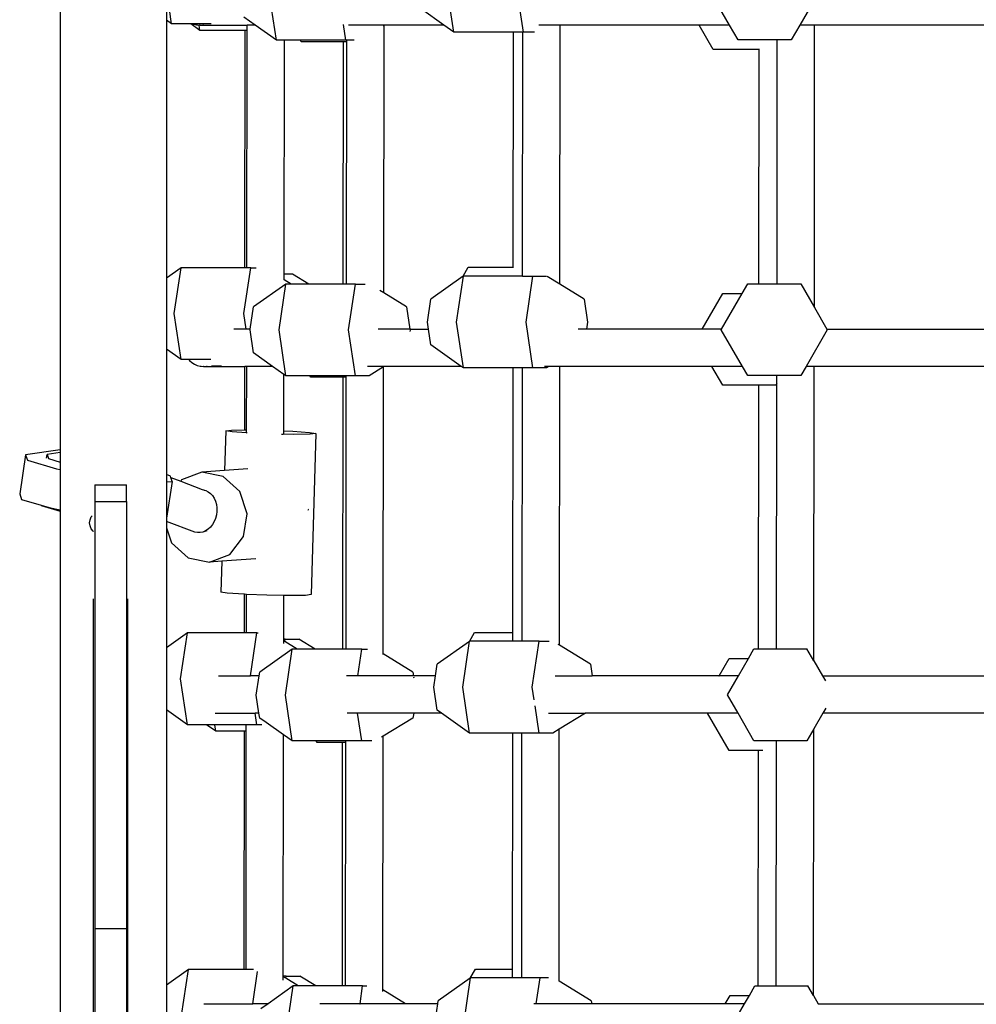
# Model space of a CAD drawing. Units: millimetres. Extents: x -11406 to 375252, y -3372 to 23930.
# Drawn here: x -5894 to -5535, y 7328 to 7697 of the extents above; entities that cross this region are included whole.
import ezdxf

# ---------------------------------------------------------------- set-up
doc = ezdxf.new("R2010")
doc.units = ezdxf.units.MM
doc.layers.add('Toestel 2D', color=7, linetype='Continuous', lineweight=20)
doc.layers.add('VP-EQ', color=7, linetype='Continuous', true_color=0x8a3492, plot=False)

# ---------------------------------------------------------------- blocks, each defined once
blk = doc.blocks.new('1790_')
at = {"layer": 'VP-EQ', "color": 7}
for p, q in [((-643.147, -398.999), (-643.147, -458.839)), ((-638.968, -442.859), (-639.163, -441.552)), ((-639.163, -441.552), (-639.163, -442.721)), ((-628.384, -443.171), (-628.641, -441.45)), ((-625.776, -443.171), (-626.033, -441.45)), ((-635.04, -443.47), (-635.297, -441.748)), ((-618.037, -442.906), (-618.71, -441.74)), ((-614.734, -441.74), (-615.407, -442.906)), ((-628.759, -442.906), (-629.601, -442.31)), ((-638.968, -442.859), (-639.163, -442.721)), ((-639.163, -442.721), (-639.163, -452.395)), ((-635.837, -442.906), (-636.257, -442.609)), ((-638.251, -442.859), (-638.968, -442.859)), ((-637.91, -443.1), (-638.251, -442.859)), ((-638.166, -442.859), (-638.251, -442.859)), ((-638.166, -442.859), (-638.146, -442.868)), ((-637.486, -442.859), (-638.166, -442.859)), ((-638.146, -442.868), (-638.034, -442.896)), ((-638.034, -442.896), (-638, -442.896)), ((-638, -442.896), (-637.939, -442.904)), ((-637.939, -442.904), (-637.94, -442.896)), ((-637.91, -443.1), (-637.939, -442.904)), ((-637.939, -442.904), (-637.919, -442.906)), ((-637.902, -442.904), (-637.919, -442.906)), ((-636.212, -443.1), (-637.91, -443.1)), ((-637.902, -442.904), (-637.885, -442.906)), ((-637.885, -442.906), (-637.803, -442.896)), ((-637.885, -442.906), (-636.14, -442.906)), ((-637.803, -442.896), (-637.77, -442.896)), ((-636.222, -452.005), (-636.212, -443.1)), ((-636.141, -443.1), (-636.212, -443.1)), ((-636.15, -452.005), (-636.141, -443.1)), ((-636.141, -443.1), (-636.14, -442.906)), ((-635.837, -442.906), (-636.14, -442.906)), ((-635.04, -443.47), (-635.837, -442.906)), ((-632.432, -443.47), (-632.521, -442.875)), ((-631.002, -442.91), (-632.331, -442.906)), ((-631.002, -442.91), (-631.045, -442.936)), ((-631.013, -452.95), (-631.002, -442.91)), ((-630.995, -442.906), (-631.002, -442.91)), ((-628.759, -442.906), (-630.995, -442.906)), ((-628.384, -443.171), (-628.759, -442.906)), ((-624.866, -442.906), (-625.196, -442.906)), ((-624.399, -442.906), (-624.866, -442.906)), ((-624.409, -452.62), (-624.399, -442.906)), ((-619.181, -442.906), (-624.399, -442.906)), ((-618.652, -443.822), (-619.181, -442.906)), ((-618.037, -442.906), (-619.181, -442.906)), ((-617.716, -443.462), (-618.037, -442.906)), ((-615.407, -442.906), (-615.728, -443.462)), ((-614.849, -442.906), (-615.407, -442.906)), ((-614.86, -453.493), (-614.849, -442.906)), ((-607.515, -442.906), (-614.849, -442.906)), ((-634.741, -443.47), (-635.04, -443.47)), ((-634.751, -452.246), (-634.741, -443.47)), ((-634.138, -443.47), (-634.741, -443.47)), ((-634.106, -443.525), (-634.138, -443.47)), ((-632.432, -443.47), (-634.138, -443.47)), ((-632.402, -443.47), (-632.432, -443.47)), ((-632.402, -443.525), (-632.402, -443.47)), ((-632.128, -443.47), (-632.402, -443.47)), ((-626.143, -443.171), (-628.384, -443.171)), ((-626.153, -451.987), (-626.143, -443.171)), ((-625.798, -443.171), (-626.143, -443.171)), ((-625.809, -452.317), (-625.798, -443.171)), ((-625.776, -443.171), (-625.798, -443.171)), ((-625.36, -443.171), (-625.776, -443.171)), ((-616.812, -443.462), (-617.716, -443.462)), ((-616.249, -443.462), (-616.812, -443.462)), ((-616.259, -452.607), (-616.249, -443.462)), ((-615.728, -443.462), (-616.249, -443.462)), ((-632.526, -443.525), (-634.106, -443.525)), ((-632.536, -452.615), (-632.526, -443.525)), ((-632.402, -443.525), (-632.526, -443.525)), ((-632.412, -452.615), (-632.402, -443.525)), ((-616.93, -443.822), (-618.652, -443.822)), ((-616.94, -452.607), (-616.93, -443.822)), ((-616.923, -443.822), (-616.93, -443.822)), ((-638.611, -452.005), (-639.163, -452.395)), ((-638.868, -453.726), (-638.611, -452.005)), ((-636.222, -452.005), (-638.611, -452.005)), ((-636.26, -453.726), (-636.003, -452.005)), ((-636.15, -452.005), (-636.222, -452.005)), ((-636.003, -452.005), (-636.15, -452.005)), ((-636.003, -452.005), (-635.798, -452.005)), ((-628.038, -452.325), (-627.842, -451.987)), ((-627.842, -451.987), (-626.153, -451.987)), ((-626.153, -451.987), (-626.145, -451.987)), ((-634.752, -452.455), (-634.751, -452.246)), ((-634.43, -452.246), (-634.751, -452.246)), ((-633.826, -452.615), (-634.43, -452.246)), ((-628.038, -452.325), (-629.244, -453.178)), ((-628.284, -454.039), (-628.027, -452.317)), ((-628.027, -452.317), (-628.038, -452.325)), ((-625.978, -452.317), (-628.027, -452.317)), ((-625.809, -452.317), (-625.978, -452.317)), ((-625.809, -452.317), (-625.419, -452.317)), ((-625.676, -454.039), (-625.419, -452.317)), ((-625.419, -452.317), (-624.91, -452.317)), ((-624.409, -452.62), (-624.888, -452.327)), ((-639.163, -452.395), (-639.163, -455.058)), ((-634.683, -452.615), (-635.9, -453.476)), ((-634.94, -454.337), (-634.683, -452.615)), ((-634.49, -452.615), (-634.752, -452.455)), ((-634.49, -452.615), (-634.683, -452.615)), ((-633.826, -452.615), (-634.49, -452.615)), ((-632.536, -452.615), (-633.826, -452.615)), ((-632.412, -452.615), (-632.536, -452.615)), ((-632.075, -452.615), (-632.412, -452.615)), ((-632.332, -454.337), (-632.075, -452.615)), ((-632.075, -452.615), (-631.712, -452.615)), ((-623.497, -453.178), (-624.409, -452.62)), ((-617.568, -452.968), (-617.359, -452.607)), ((-617.359, -452.607), (-616.94, -452.607)), ((-616.94, -452.607), (-616.259, -452.607)), ((-616.259, -452.607), (-615.371, -452.607)), ((-615.371, -452.607), (-614.86, -453.493)), ((-631.013, -452.95), (-631.161, -452.859)), ((-630.153, -453.476), (-631.013, -452.95)), ((-619.067, -454.306), (-618.295, -452.968)), ((-618.34, -454.306), (-617.568, -452.968)), ((-618.295, -452.968), (-617.568, -452.968)), ((-636.024, -454.306), (-635.9, -453.476)), ((-630.153, -453.476), (-630.029, -454.306)), ((-629.373, -454.039), (-629.244, -453.178)), ((-623.497, -453.178), (-623.368, -454.039)), ((-638.611, -455.448), (-638.868, -453.726)), ((-636.173, -454.306), (-636.26, -453.726)), ((-614.86, -453.493), (-614.391, -454.306)), ((-629.333, -454.306), (-629.373, -454.039)), ((-628.027, -455.76), (-628.284, -454.039)), ((-625.419, -455.76), (-625.676, -454.039)), ((-623.368, -454.039), (-623.408, -454.306)), ((-636.173, -454.306), (-636.635, -454.306)), ((-636.024, -454.306), (-636.173, -454.306)), ((-636.029, -454.337), (-636.024, -454.306)), ((-635.9, -455.198), (-636.029, -454.337)), ((-634.683, -456.059), (-634.94, -454.337)), ((-632.075, -456.059), (-632.332, -454.337)), ((-630.029, -454.306), (-631.219, -454.306)), ((-630.025, -454.344), (-630.032, -454.39)), ((-630.029, -454.306), (-630.027, -454.315)), ((-630.029, -454.306), (-629.333, -454.306)), ((-629.244, -454.9), (-629.333, -454.306)), ((-623.408, -454.306), (-623.718, -454.306)), ((-619.067, -454.306), (-623.408, -454.306)), ((-619.073, -454.315), (-619.067, -454.306)), ((-618.34, -454.306), (-619.067, -454.306)), ((-618.354, -454.329), (-618.34, -454.306)), ((-617.559, -455.706), (-618.354, -454.329)), ((-614.377, -454.329), (-615.172, -455.706)), ((-614.377, -454.329), (-614.391, -454.306)), ((-614.391, -454.306), (-607.625, -454.306)), ((-628.104, -455.706), (-629.244, -454.9)), ((-638.611, -455.448), (-639.163, -455.058)), ((-639.163, -455.058), (-639.163, -459.76)), ((-635.182, -455.706), (-635.9, -455.198)), ((-638.319, -455.448), (-638.611, -455.448)), ((-638.319, -455.448), (-638.294, -455.48)), ((-637.498, -455.448), (-638.319, -455.448)), ((-638.294, -455.48), (-638.209, -455.558)), ((-638.209, -455.558), (-638.112, -455.621)), ((-638.112, -455.621), (-638.007, -455.668)), ((-638.007, -455.668), (-637.895, -455.696)), ((-637.895, -455.696), (-637.86, -455.696)), ((-637.86, -455.696), (-637.779, -455.706)), ((-637.762, -455.704), (-637.779, -455.706)), ((-637.762, -455.704), (-637.745, -455.706)), ((-637.745, -455.706), (-637.664, -455.696)), ((-637.664, -455.696), (-637.63, -455.696)), ((-637.098, -455.69), (-637.469, -455.69)), ((-637.745, -455.706), (-636.226, -455.706)), ((-636.229, -458.087), (-636.226, -455.706)), ((-636.154, -455.706), (-636.226, -455.706)), ((-636.157, -458.086), (-636.154, -455.706)), ((-635.182, -455.706), (-636.154, -455.706)), ((-634.755, -456.008), (-635.182, -455.706)), ((-634.758, -458.121), (-634.755, -456.008)), ((-634.683, -456.059), (-634.755, -456.008)), ((-633.781, -456.059), (-634.683, -456.059)), ((-633.749, -456.114), (-633.781, -456.059)), ((-632.416, -456.059), (-633.781, -456.059)), ((-632.416, -456.114), (-632.416, -456.059)), ((-632.075, -456.059), (-632.416, -456.059)), ((-631.56, -456.059), (-632.075, -456.059)), ((-630.983, -455.706), (-631.617, -455.706)), ((-631.016, -455.726), (-631.56, -456.059)), ((-631.028, -466.49), (-631.016, -455.726)), ((-630.983, -455.706), (-631.016, -455.726)), ((-628.104, -455.706), (-630.983, -455.706)), ((-628.027, -455.76), (-628.104, -455.706)), ((-626.157, -455.76), (-628.027, -455.76)), ((-626.168, -465.68), (-626.157, -455.76)), ((-625.812, -455.76), (-626.157, -455.76)), ((-625.824, -466.011), (-625.812, -455.76)), ((-625.419, -455.76), (-625.812, -455.76)), ((-624.904, -455.76), (-625.419, -455.76)), ((-624.815, -455.706), (-624.983, -455.706)), ((-624.815, -455.706), (-624.904, -455.76)), ((-624.413, -455.706), (-624.815, -455.706)), ((-624.424, -466.16), (-624.413, -455.706)), ((-618.703, -455.706), (-624.413, -455.706)), ((-618.295, -456.412), (-618.703, -455.706)), ((-617.559, -455.706), (-618.703, -455.706)), ((-617.359, -456.051), (-617.559, -455.706)), ((-616.263, -456.051), (-617.359, -456.051)), ((-615.371, -456.051), (-616.263, -456.051)), ((-616.263, -456.335), (-616.263, -456.051)), ((-615.172, -455.706), (-615.371, -456.051)), ((-614.863, -455.706), (-615.172, -455.706)), ((-614.875, -466.753), (-614.863, -455.706)), ((-607.037, -455.706), (-614.863, -455.706)), ((-632.54, -456.114), (-633.749, -456.114)), ((-632.551, -466.309), (-632.54, -456.114)), ((-632.416, -456.114), (-632.54, -456.114)), ((-632.427, -466.309), (-632.416, -456.114)), ((-616.944, -456.412), (-618.295, -456.412)), ((-616.955, -466.301), (-616.944, -456.412)), ((-616.307, -456.412), (-616.944, -456.412)), ((-616.263, -456.335), (-616.307, -456.412)), ((-616.274, -466.301), (-616.263, -456.335)), ((-636.94, -458.122), (-636.984, -459.612)), ((-636.94, -458.122), (-636.726, -458.093)), ((-636.701, -458.164), (-636.94, -458.122)), ((-636.726, -458.093), (-636.229, -458.087)), ((-636.157, -458.196), (-636.701, -458.164)), ((-636.229, -458.087), (-636.157, -458.086)), ((-636.157, -458.196), (-636.157, -458.086)), ((-636.157, -458.196), (-636.145, -458.201)), ((-636.145, -458.201), (-636.135, -458.203)), ((-634.848, -458.248), (-634.833, -458.247)), ((-634.833, -458.247), (-634.789, -458.244)), ((-634.38, -458.256), (-634.789, -458.244)), ((-634.758, -458.121), (-634.423, -458.134)), ((-634.758, -458.236), (-634.758, -458.121)), ((-634.423, -458.134), (-633.794, -458.178)), ((-633.769, -458.248), (-634.38, -458.256)), ((-633.794, -458.178), (-633.555, -458.22)), ((-633.555, -458.22), (-633.769, -458.248)), ((-633.555, -458.22), (-633.734, -464.264)), ((-644.445, -459.017), (-644.669, -460.482)), ((-643.147, -458.839), (-644.445, -459.017)), ((-644.445, -459.017), (-644.381, -459.226)), ((-643.664, -459.15), (-643.639, -459.012)), ((-643.147, -458.936), (-643.642, -459.003)), ((-643.642, -459.003), (-643.639, -459.012)), ((-643.639, -459.012), (-643.593, -459.163)), ((-643.147, -458.839), (-643.147, -458.936)), ((-643.147, -458.936), (-643.147, -459.295)), ((-644.381, -459.226), (-643.293, -459.547)), ((-643.593, -459.163), (-643.147, -459.295)), ((-643.147, -459.295), (-643.147, -459.448)), ((-643.293, -459.547), (-643.147, -459.574)), ((-643.147, -459.448), (-643.147, -459.574)), ((-643.147, -459.574), (-643.147, -461.08)), ((-639.016, -459.816), (-639.163, -459.76)), ((-639.163, -459.76), (-639.163, -460.028)), ((-637.831, -459.672), (-638.593, -459.964)), ((-636.984, -459.612), (-637.831, -459.672)), ((-637.032, -459.832), (-637.831, -459.672)), ((-636.112, -459.55), (-636.984, -459.612)), ((-639.163, -460.028), (-638.953, -460.024)), ((-638.953, -460.024), (-639.163, -461.398)), ((-639.163, -460.028), (-639.163, -461.398)), ((-638.999, -459.872), (-639.016, -459.816)), ((-638.999, -459.872), (-638.629, -460.01)), ((-638.953, -460.024), (-638.999, -459.872)), ((-638.629, -460.01), (-638.634, -460.017)), ((-638.593, -459.964), (-638.629, -460.01)), ((-638.629, -460.01), (-637.818, -460.315)), ((-636.409, -460.402), (-637.032, -459.832)), ((-644.669, -460.482), (-644.605, -460.691)), ((-641.856, -460.149), (-640.656, -460.149)), ((-641.856, -460.149), (-641.856, -460.774)), ((-640.656, -460.774), (-640.656, -460.149)), ((-637.818, -460.315), (-637.692, -460.362)), ((-637.75, -460.349), (-637.692, -460.362)), ((-637.692, -460.362), (-637.598, -460.406)), ((-637.598, -460.406), (-637.512, -460.47)), ((-637.512, -460.47), (-637.436, -460.552)), ((-636.13, -461.228), (-636.409, -460.402)), ((-644.605, -460.691), (-643.866, -460.909)), ((-641.856, -460.774), (-640.656, -460.774)), ((-641.856, -460.774), (-641.856, -476.786)), ((-640.656, -460.774), (-640.656, -476.786)), ((-637.436, -460.552), (-637.373, -460.65)), ((-637.373, -460.65), (-637.325, -460.761)), ((-637.325, -460.761), (-637.291, -460.883)), ((-643.866, -460.909), (-643.862, -460.922)), ((-643.866, -460.909), (-643.517, -461.012)), ((-643.862, -460.922), (-643.147, -461.133)), ((-643.517, -461.012), (-643.147, -461.08)), ((-643.147, -461.08), (-643.147, -461.133)), ((-643.147, -461.133), (-643.147, -495.547)), ((-637.275, -461.144), (-637.292, -461.276)), ((-637.291, -460.883), (-637.275, -461.012)), ((-637.275, -461.012), (-637.275, -461.144)), ((-636.27, -462.09), (-636.13, -461.228)), ((-633.846, -461.096), (-633.841, -461.066)), ((-633.841, -461.066), (-633.845, -461.055)), ((-642.045, -461.568), (-642.028, -461.458)), ((-642.044, -461.573), (-642.045, -461.568)), ((-642.03, -461.689), (-642.044, -461.573)), ((-642.028, -461.458), (-641.982, -461.35)), ((-641.982, -461.35), (-641.954, -461.314)), ((-639.163, -461.398), (-639.163, -461.516)), ((-638.098, -461.916), (-639.163, -461.516)), ((-639.163, -461.516), (-639.163, -461.76)), ((-637.375, -461.525), (-637.438, -461.636)), ((-637.326, -461.404), (-637.375, -461.525)), ((-637.292, -461.276), (-637.326, -461.404)), ((-641.986, -461.797), (-642.03, -461.689)), ((-641.916, -461.89), (-641.986, -461.797)), ((-641.905, -461.898), (-641.916, -461.89)), ((-639.163, -461.76), (-638.975, -462.318)), ((-639.163, -461.76), (-639.163, -466.255)), ((-637.999, -461.938), (-638.098, -461.916)), ((-637.896, -461.939), (-637.999, -461.938)), ((-637.794, -461.918), (-637.896, -461.939)), ((-637.694, -461.876), (-637.794, -461.918)), ((-637.646, -461.877), (-637.794, -461.918)), ((-637.6, -461.814), (-637.694, -461.876)), ((-637.514, -461.733), (-637.6, -461.814)), ((-637.438, -461.636), (-637.514, -461.733)), ((-638.975, -462.318), (-638.352, -462.888)), ((-636.79, -462.756), (-636.27, -462.09)), ((-638.352, -462.888), (-637.553, -463.048)), ((-637.553, -463.048), (-636.79, -462.756)), ((-637.085, -463.015), (-637.553, -463.048)), ((-637.085, -463.015), (-637.119, -464.166)), ((-635.812, -462.924), (-637.085, -463.015)), ((-636.88, -464.208), (-637.119, -464.166)), ((-641.906, -493.914), (-641.906, -464.424)), ((-640.606, -493.914), (-640.606, -464.424)), ((-636.251, -464.251), (-636.88, -464.208)), ((-636.235, -464.252), (-636.251, -464.251)), ((-636.237, -465.698), (-636.235, -464.252)), ((-636.164, -464.255), (-636.235, -464.252)), ((-636.166, -465.698), (-636.164, -464.255)), ((-635.401, -464.285), (-636.164, -464.255)), ((-634.765, -464.297), (-635.401, -464.285)), ((-634.766, -465.94), (-634.765, -464.297)), ((-634.558, -464.3), (-634.765, -464.297)), ((-633.948, -464.292), (-634.558, -464.3)), ((-633.734, -464.264), (-633.948, -464.292)), ((-638.375, -465.698), (-639.163, -466.255)), ((-638.632, -467.42), (-638.375, -465.698)), ((-636.237, -465.698), (-638.375, -465.698)), ((-636.166, -465.698), (-636.237, -465.698)), ((-635.767, -465.698), (-636.166, -465.698)), ((-636.007, -467.306), (-635.767, -465.698)), ((-635.767, -465.698), (-635.721, -465.698)), ((-634.709, -465.94), (-634.766, -465.94)), ((-634.766, -465.995), (-634.766, -465.94)), ((-634.722, -466.023), (-634.766, -465.995)), ((-634.766, -466.093), (-634.766, -465.995)), ((-634.722, -466.023), (-634.709, -465.94)), ((-634.254, -466.309), (-634.722, -466.023)), ((-634.709, -465.94), (-634.195, -465.94)), ((-633.591, -466.309), (-634.195, -465.94)), ((-627.802, -466.018), (-629.009, -466.871)), ((-628.049, -467.732), (-627.791, -466.011)), ((-627.802, -466.018), (-627.607, -465.68)), ((-627.791, -466.011), (-627.802, -466.018)), ((-626.168, -466.011), (-627.791, -466.011)), ((-627.607, -465.68), (-626.168, -465.68)), ((-626.168, -466.011), (-626.168, -465.68)), ((-625.824, -466.011), (-626.168, -466.011)), ((-625.183, -466.011), (-625.824, -466.011)), ((-625.441, -467.732), (-625.183, -466.011)), ((-625.183, -466.011), (-624.809, -466.011)), ((-639.163, -466.255), (-639.163, -468.584)), ((-634.447, -466.309), (-635.664, -467.17)), ((-634.704, -468.031), (-634.447, -466.309)), ((-634.254, -466.309), (-634.447, -466.309)), ((-633.591, -466.309), (-634.254, -466.309)), ((-632.551, -466.309), (-633.591, -466.309)), ((-632.427, -466.309), (-632.551, -466.309)), ((-631.839, -466.309), (-632.427, -466.309)), ((-631.988, -467.306), (-631.839, -466.309)), ((-631.839, -466.309), (-631.621, -466.309)), ((-624.424, -466.16), (-624.473, -466.13)), ((-623.261, -466.871), (-624.424, -466.16)), ((-617.332, -466.662), (-617.124, -466.301)), ((-617.124, -466.301), (-616.955, -466.301)), ((-616.955, -466.301), (-616.274, -466.301)), ((-616.274, -466.301), (-615.136, -466.301)), ((-614.875, -466.753), (-615.136, -466.301)), ((-629.917, -467.17), (-631.028, -466.49)), ((-631.028, -466.514), (-631.028, -466.49)), ((-618.431, -467.306), (-618.059, -466.662)), ((-618.059, -466.662), (-617.332, -466.662)), ((-617.704, -467.306), (-617.332, -466.662)), ((-614.875, -466.753), (-614.556, -467.306)), ((-629.073, -467.306), (-629.009, -466.871)), ((-623.261, -466.871), (-623.196, -467.306)), ((-638.375, -469.142), (-638.632, -467.42)), ((-637.217, -467.306), (-636.007, -467.306)), ((-635.685, -467.306), (-636.007, -467.306)), ((-635.793, -468.031), (-635.685, -467.306)), ((-635.685, -467.306), (-635.664, -467.17)), ((-631.988, -467.306), (-632.406, -467.306)), ((-631.99, -467.315), (-631.988, -467.306)), ((-629.897, -467.306), (-631.988, -467.306)), ((-629.917, -467.17), (-629.897, -467.306)), ((-629.897, -467.306), (-629.895, -467.315)), ((-629.073, -467.306), (-629.897, -467.306)), ((-629.891, -467.344), (-629.884, -467.39)), ((-629.137, -467.732), (-629.073, -467.306)), ((-624.585, -467.306), (-623.196, -467.306)), ((-618.431, -467.306), (-623.196, -467.306)), ((-618.437, -467.315), (-618.431, -467.306)), ((-617.704, -467.306), (-618.431, -467.306)), ((-618.118, -468.023), (-617.704, -467.306)), ((-614.556, -467.306), (-614.448, -467.492)), ((-614.556, -467.306), (-607.239, -467.306)), ((-629.009, -468.593), (-629.137, -467.732)), ((-627.791, -469.454), (-628.049, -467.732)), ((-625.37, -468.206), (-625.441, -467.732)), ((-635.692, -468.706), (-635.793, -468.031)), ((-634.447, -469.752), (-634.704, -468.031)), ((-617.724, -468.706), (-618.118, -468.023)), ((-638.375, -469.142), (-639.163, -468.584)), ((-639.163, -468.584), (-639.163, -478.912)), ((-628.849, -468.706), (-629.009, -468.593)), ((-625.183, -469.454), (-625.335, -468.44)), ((-614.43, -468.523), (-614.536, -468.706)), ((-637.33, -468.706), (-635.832, -468.706)), ((-635.767, -469.142), (-635.832, -468.706)), ((-635.692, -468.706), (-635.832, -468.706)), ((-635.664, -468.892), (-635.692, -468.706)), ((-635.428, -469.059), (-635.664, -468.892)), ((-631.996, -468.706), (-632.38, -468.706)), ((-631.839, -469.752), (-631.996, -468.706)), ((-629.889, -468.706), (-631.996, -468.706)), ((-629.917, -468.892), (-631.031, -469.573)), ((-629.889, -468.706), (-629.917, -468.892)), ((-628.849, -468.706), (-629.889, -468.706)), ((-627.791, -469.454), (-628.849, -468.706)), ((-624.831, -468.706), (-623.445, -468.706)), ((-623.445, -468.706), (-624.428, -469.307)), ((-618.867, -468.706), (-623.445, -468.706)), ((-618.059, -470.105), (-618.867, -468.706)), ((-617.724, -468.706), (-618.867, -468.706)), ((-617.124, -469.745), (-617.724, -468.706)), ((-614.536, -468.706), (-614.878, -469.298)), ((-607.201, -468.706), (-614.536, -468.706)), ((-637.658, -469.142), (-638.375, -469.142)), ((-637.317, -469.383), (-637.658, -469.142)), ((-637.353, -469.142), (-637.658, -469.142)), ((-637.317, -469.383), (-637.353, -469.142)), ((-636.169, -469.142), (-637.353, -469.142)), ((-636.17, -469.383), (-636.169, -469.142)), ((-635.767, -469.142), (-636.169, -469.142)), ((-635.581, -469.142), (-635.767, -469.142)), ((-634.77, -469.524), (-635.428, -469.059)), ((-624.428, -469.307), (-624.669, -469.454)), ((-624.438, -478.761), (-624.428, -469.307)), ((-614.878, -469.298), (-615.136, -469.745)), ((-614.889, -479.299), (-614.878, -469.298)), ((-636.241, -469.383), (-637.317, -469.383)), ((-636.251, -478.329), (-636.241, -469.383)), ((-636.17, -469.383), (-636.241, -469.383)), ((-636.179, -478.329), (-636.17, -469.383)), ((-634.78, -478.571), (-634.77, -469.524)), ((-634.447, -469.752), (-634.77, -469.524)), ((-631.031, -469.573), (-631.091, -469.609)), ((-631.042, -479.091), (-631.031, -469.573)), ((-626.172, -469.454), (-627.791, -469.454)), ((-626.182, -478.311), (-626.172, -469.454)), ((-625.828, -469.454), (-626.172, -469.454)), ((-625.838, -478.642), (-625.828, -469.454)), ((-625.183, -469.454), (-625.828, -469.454)), ((-624.669, -469.454), (-625.183, -469.454)), ((-633.545, -469.752), (-634.447, -469.752)), ((-633.513, -469.808), (-633.545, -469.752)), ((-632.431, -469.752), (-633.545, -469.752)), ((-632.555, -469.808), (-633.513, -469.808)), ((-632.565, -478.94), (-632.555, -469.808)), ((-632.431, -469.808), (-632.555, -469.808)), ((-632.441, -478.94), (-632.431, -469.808)), ((-632.431, -469.808), (-632.431, -469.752)), ((-631.839, -469.752), (-632.431, -469.752)), ((-631.457, -469.752), (-631.839, -469.752)), ((-616.959, -470.105), (-618.059, -470.105)), ((-616.278, -469.745), (-617.124, -469.745)), ((-616.969, -478.932), (-616.959, -470.105)), ((-616.788, -470.105), (-616.959, -470.105)), ((-616.288, -478.932), (-616.278, -469.868)), ((-615.136, -469.745), (-616.278, -469.745)), ((-616.278, -469.868), (-616.278, -469.745)), ((-641.856, -476.786), (-640.656, -476.786)), ((-641.856, -476.786), (-641.856, -494.664)), ((-640.656, -476.786), (-640.656, -494.664)), ((-638.34, -478.329), (-639.163, -478.912)), ((-638.597, -480.051), (-638.34, -478.329)), ((-636.251, -478.329), (-638.34, -478.329)), ((-636.179, -478.329), (-636.251, -478.329)), ((-635.896, -478.329), (-636.179, -478.329)), ((-635.922, -479.606), (-635.743, -478.394)), ((-634.674, -478.571), (-634.78, -478.571)), ((-634.78, -478.597), (-634.78, -478.571)), ((-634.686, -478.654), (-634.78, -478.597)), ((-634.78, -478.729), (-634.78, -478.597)), ((-634.686, -478.654), (-634.674, -478.571)), ((-634.674, -478.571), (-634.159, -478.571)), ((-633.555, -478.94), (-634.159, -478.571)), ((-627.767, -478.649), (-627.572, -478.311)), ((-627.572, -478.311), (-626.182, -478.311)), ((-626.182, -478.642), (-626.182, -478.311)), ((-639.163, -478.912), (-639.163, -481.191)), ((-634.412, -478.94), (-635.353, -479.606)), ((-634.219, -478.94), (-634.686, -478.654)), ((-634.669, -480.662), (-634.412, -478.94)), ((-634.219, -478.94), (-634.412, -478.94)), ((-633.555, -478.94), (-634.219, -478.94)), ((-632.565, -478.94), (-633.555, -478.94)), ((-632.441, -478.94), (-632.565, -478.94)), ((-631.804, -478.94), (-632.441, -478.94)), ((-631.903, -479.606), (-631.804, -478.94)), ((-631.804, -478.94), (-631.645, -478.94)), ((-627.767, -478.649), (-628.973, -479.503)), ((-628.013, -480.363), (-627.756, -478.642)), ((-627.756, -478.642), (-627.767, -478.649)), ((-626.182, -478.642), (-627.756, -478.642)), ((-625.838, -478.642), (-626.182, -478.642)), ((-625.148, -478.642), (-625.838, -478.642)), ((-625.292, -479.606), (-625.148, -478.642)), ((-624.834, -478.642), (-625.148, -478.642)), ((-624.438, -478.761), (-624.441, -478.759)), ((-623.226, -479.503), (-624.438, -478.761)), ((-617.297, -479.293), (-617.089, -478.932)), ((-617.089, -478.932), (-616.969, -478.932)), ((-616.969, -478.932), (-616.288, -478.932)), ((-616.288, -478.932), (-615.1, -478.933)), ((-614.889, -479.299), (-615.1, -478.933)), ((-631.042, -479.15), (-631.042, -479.091)), ((-630.201, -479.606), (-631.042, -479.091)), ((-618.205, -479.606), (-618.024, -479.293)), ((-618.024, -479.293), (-617.297, -479.293)), ((-617.477, -479.606), (-617.297, -479.293)), ((-614.889, -479.299), (-614.712, -479.606)), ((-637.755, -479.606), (-635.922, -479.606)), ((-635.353, -479.606), (-635.922, -479.606)), ((-635.353, -479.606), (-635.629, -479.801)), ((-631.903, -479.606), (-633.415, -479.606)), ((-631.905, -479.615), (-631.903, -479.606)), ((-630.201, -479.606), (-631.903, -479.606)), ((-630.186, -479.615), (-630.201, -479.606)), ((-628.989, -479.606), (-630.201, -479.606)), ((-629.102, -480.363), (-628.989, -479.606)), ((-628.989, -479.606), (-628.973, -479.503)), ((-625.292, -479.606), (-625.386, -479.606)), ((-625.294, -479.615), (-625.292, -479.606)), ((-623.211, -479.606), (-625.292, -479.606)), ((-623.226, -479.503), (-623.211, -479.606)), ((-618.205, -479.606), (-623.211, -479.606)), ((-618.21, -479.615), (-618.205, -479.606)), ((-617.477, -479.606), (-618.205, -479.606)), ((-618.083, -480.654), (-617.477, -479.606)), ((-614.707, -479.614), (-614.712, -479.606)), ((-614.712, -479.606), (-607.395, -479.606))]:
    blk.add_line(p, q, dxfattribs=at)
blk = doc.blocks.new('VPL-13-1790-GM')
at = {"layer": 'Toestel 2D', "xscale": 10, "yscale": 10, "zscale": 10}
blk.add_blockref('1790_', (552.74, 12124.46), dxfattribs=at)
blk = doc.blocks.new('VPL-13-1790-RVS')
blk.add_blockref('VPL-13-1790-GM', (0, 0))

msp = doc.modelspace()

# ---------------------------------------------------------------- block references
msp.add_blockref('VPL-13-1790-RVS', (0, 0))

doc.saveas('drawing.dxf')
